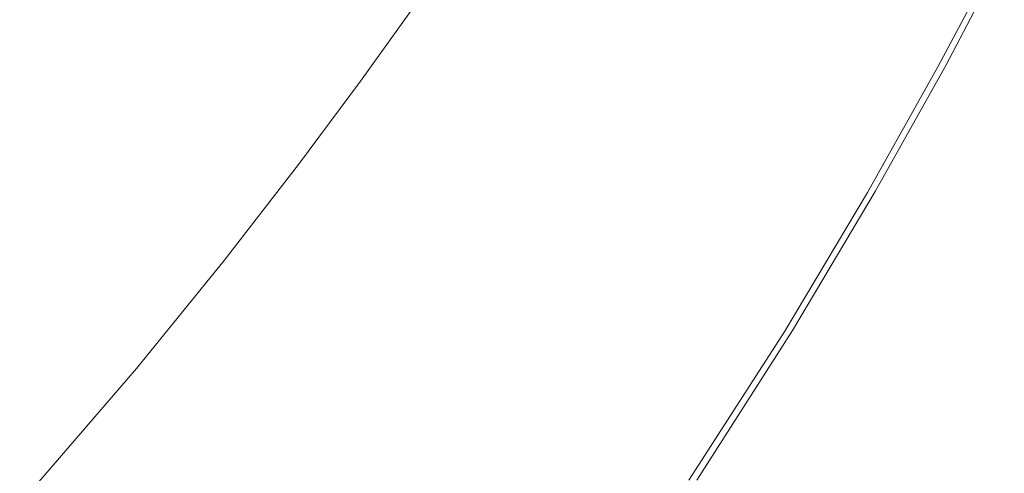
# Model space of a CAD drawing. Extents: x -2 to 1498, y -955 to 0.
# Drawn here: x 1360 to 1479, y -429 to -374 of the extents above; entities that cross this region are included whole.
import ezdxf

# ---------------------------------------------------------------- set-up
doc = ezdxf.new("R2010")
doc.units = 0
doc.header["$LTSCALE"] = 500
doc.header["$MEASUREMENT"] = 0
doc.layers.add('RIMA_CERAMIKA', color=7, linetype='Continuous')

msp = doc.modelspace()

# ---------------------------------------------------------------- linework, layer by layer
at = {"layer": 'RIMA_CERAMIKA', "lineweight": 0}
for points, invisible_edges in [([(1364.28, -375.42, 329.49), (1398.29, -369.06, 397.14), (1401.69, -363.86, 397.14), (1367.56, -370.55, 329.49)], 15), ([(1439.61, -375.26, 426.01), (1444.25, -374.37, 426.01), (1450.51, -364.55, 426.01), (1445.88, -365.6, 426.01)], 15), ([(1448.64, -373.49, 426.01), (1454.87, -363.5, 426.01), (1450.51, -364.55, 426.01), (1444.25, -374.37, 426.01)], 15), ([(1439.61, -375.26, 426.01), (1445.88, -365.6, 426.01), (1441.09, -366.64, 426), (1434.83, -376.13, 426)], 15), ([(1369.81, -366.48, 329.49), (1332.78, -374.12, 255.39), (1330.61, -377.9, 255.39), (1367.56, -370.55, 329.49)], 15), ([(1409.89, -366.9, 420.13), (1398.29, -369.06, 397.14), (1393.71, -375.54, 397.14), (1405.24, -373.52, 420.13)], 15), ([(1430.01, -376.98, 425.96), (1434.83, -376.13, 426), (1441.09, -366.64, 426), (1436.26, -367.66, 425.96)], 15), ([(1476.92, -366.85, 425.73), (1476.23, -367.03, 425.87), (1469.13, -380.28, 425.87), (1469.84, -380.14, 425.73)], 15), ([(1476.92, -366.85, 425.73), (1469.84, -380.14, 425.73), (1470.36, -380.03, 425.53), (1477.44, -366.71, 425.53)], 15), ([(1477.82, -366.62, 425.24), (1477.44, -366.71, 425.53), (1470.36, -380.03, 425.53), (1470.74, -379.95, 425.24)], 7), ([(1477.82, -366.62, 425.24), (1470.74, -379.95, 425.24), (1471.02, -379.9, 424.86), (1478.09, -366.54, 424.86)], 15), ([(1478.31, -366.49, 424.36), (1478.09, -366.54, 424.86), (1471.02, -379.9, 424.86), (1471.24, -379.85, 424.36)], 15), ([(1478.31, -366.49, 424.36), (1471.24, -379.85, 424.36), (1471.4, -379.82, 422.97), (1478.47, -366.44, 422.97)], 15), ([(1478.59, -366.41, 419.89), (1478.47, -366.44, 422.97), (1471.4, -379.82, 422.97), (1471.52, -379.79, 419.89)], 15), ([(1478.59, -366.41, 419.89), (1471.52, -379.79, 419.89), (1471.59, -379.78, 414.32), (1478.66, -366.39, 414.32)], 15), ([(1478.71, -366.38, 405.48), (1478.66, -366.39, 414.32), (1471.59, -379.78, 414.32), (1471.64, -379.77, 405.48)], 15), ([(1478.71, -366.38, 405.48), (1471.64, -379.77, 405.48), (1471.66, -379.76, 392.58), (1478.73, -366.37, 392.58)], 15), ([(1478.74, -366.37, 374.82), (1478.73, -366.37, 392.58), (1471.66, -379.76, 392.58), (1471.67, -379.76, 374.82)], 15), ([(1478.74, -366.37, 321.57), (1471.67, -379.76, 321.57), (1471.67, -379.76, 286.09), (1478.74, -366.37, 286.09)], 15), ([(1478.74, -366.37, 321.57), (1478.74, -366.37, 351.41), (1471.67, -379.76, 351.41), (1471.67, -379.76, 321.57)], 15), ([(1478.74, -366.37, -27.12), (1478.74, -366.37, 84.07), (1471.67, -379.76, 84.07), (1471.67, -379.76, -27.12)], 15), ([(1478.74, -366.37, -27.12), (1471.67, -379.76, -27.12), (1471.67, -379.76, -158.99), (1478.74, -366.37, -158.99)], 11), ([(1478.74, -366.37, 245.78), (1471.67, -379.76, 245.78), (1471.67, -379.76, 201.46), (1478.74, -366.37, 201.46)], 15), ([(1478.74, -366.37, 245.78), (1478.74, -366.37, 286.09), (1471.67, -379.76, 286.09), (1471.67, -379.76, 245.78)], 15), ([(1478.74, -366.37, 153.91), (1478.74, -366.37, 201.46), (1471.67, -379.76, 201.46), (1471.67, -379.76, 153.91)], 15), ([(1478.74, -366.37, 153.91), (1471.67, -379.76, 153.91), (1471.67, -379.76, 84.07), (1478.74, -366.37, 84.07)], 15), ([(1478.74, -366.37, 374.82), (1471.67, -379.76, 374.82), (1471.67, -379.76, 351.41), (1478.74, -366.37, 351.41)], 15), ([(1430.01, -376.98, 425.96), (1436.26, -367.66, 425.96), (1431.5, -368.63, 425.9), (1425.27, -377.8, 425.9)], 15), ([(1472.68, -367.92, 426.01), (1470.88, -368.37, 426.01), (1463.65, -381.34, 426.01), (1465.5, -380.98, 426.01)], 15), ([(1472.68, -367.92, 426.01), (1465.5, -380.98, 426.01), (1467, -380.69, 425.99), (1474.15, -367.55, 425.99)], 15), ([(1475.32, -367.26, 425.95), (1474.15, -367.55, 425.99), (1467, -380.69, 425.99), (1468.2, -380.46, 425.95)], 15), ([(1475.32, -367.26, 425.95), (1468.2, -380.46, 425.95), (1469.13, -380.28, 425.87), (1476.23, -367.03, 425.87)], 15), ([(1364.28, -375.42, 329.49), (1359.85, -381.49, 329.49), (1393.71, -375.54, 397.14), (1398.29, -369.06, 397.14)], 15), ([(1420.73, -378.56, 425.8), (1425.27, -377.8, 425.9), (1431.5, -368.63, 425.9), (1426.93, -369.54, 425.8)], 15), ([(1468.71, -368.92, 426.01), (1466.18, -369.54, 426.01), (1458.81, -382.26, 426.01), (1461.42, -381.77, 426.01)], 15), ([(1468.71, -368.92, 426.01), (1461.42, -381.77, 426.01), (1463.65, -381.34, 426.01), (1470.88, -368.37, 426.01)], 15), ([(1364.28, -375.42, 329.49), (1367.56, -370.55, 329.49), (1330.61, -377.9, 255.39), (1327.46, -382.43, 255.39)], 15), ([(1412.68, -379.87, 425.43), (1416.5, -379.26, 425.65), (1422.66, -370.37, 425.65), (1418.81, -371.11, 425.43)], 15), ([(1420.73, -378.56, 425.8), (1426.93, -369.54, 425.8), (1422.66, -370.37, 425.65), (1416.5, -379.26, 425.65)], 15), ([(1463.3, -370.24, 426.01), (1460.09, -370.99, 426.01), (1452.57, -383.4, 426.01), (1455.86, -382.81, 426.01)], 15), ([(1463.3, -370.24, 426.01), (1455.86, -382.81, 426.01), (1458.81, -382.26, 426.01), (1466.18, -369.54, 426.01)], 15), ([(1406.77, -380.82, 424.78), (1409.4, -380.4, 425.15), (1415.5, -371.74, 425.15), (1412.84, -372.23, 424.78)], 15), ([(1412.68, -379.87, 425.43), (1418.81, -371.11, 425.43), (1415.5, -371.74, 425.15), (1409.4, -380.4, 425.15)], 15), ([(1456.57, -371.79, 426.01), (1448.98, -384.03, 426.01), (1452.57, -383.4, 426.01), (1460.09, -370.99, 426.01)], 15), ([(1403.11, -381.38, 423.84), (1409.15, -372.91, 423.84), (1407.95, -373.12, 423.29), (1401.93, -381.56, 423.29)], 15), ([(1403.11, -381.38, 423.84), (1404.7, -381.14, 424.34), (1410.75, -372.62, 424.34), (1409.15, -372.91, 423.84)], 15), ([(1406.77, -380.82, 424.78), (1412.84, -372.23, 424.78), (1410.75, -372.62, 424.34), (1404.7, -381.14, 424.34)], 15), ([(1448.64, -373.49, 426.01), (1440.93, -385.37, 426.01), (1445.09, -384.69, 426.01), (1452.75, -372.63, 426.01)], 15), ([(1456.57, -371.79, 426.01), (1452.75, -372.63, 426.01), (1445.09, -384.69, 426.01), (1448.98, -384.03, 426.01)], 15), ([(1399.25, -381.9, 420.13), (1405.24, -373.52, 420.13), (1393.71, -375.54, 397.14), (1387.78, -383.73, 397.14)], 15), ([(1399.25, -381.9, 420.13), (1399.62, -381.85, 420.78), (1405.62, -373.48, 420.78), (1405.24, -373.52, 420.13)], 15), ([(1400, -381.81, 421.43), (1406, -373.43, 421.43), (1405.62, -373.48, 420.78), (1399.62, -381.85, 420.78)], 15), ([(1400, -381.81, 421.43), (1400.45, -381.76, 422.08), (1406.46, -373.36, 422.08), (1406, -373.43, 421.43)], 15), ([(1401.07, -381.68, 422.7), (1407.09, -373.26, 422.7), (1406.46, -373.36, 422.08), (1400.45, -381.76, 422.08)], 15), ([(1401.07, -381.68, 422.7), (1401.93, -381.56, 423.29), (1407.95, -373.12, 423.29), (1407.09, -373.26, 422.7)], 7), ([(1448.64, -373.49, 426.01), (1444.25, -374.37, 426.01), (1436.51, -386.06, 426.01), (1440.93, -385.37, 426.01)], 15), ([(1439.61, -375.26, 426.01), (1434.83, -376.13, 426), (1427.07, -387.43, 426), (1431.86, -386.75, 426.01)], 15), ([(1439.61, -375.26, 426.01), (1431.86, -386.75, 426.01), (1436.51, -386.06, 426.01), (1444.25, -374.37, 426.01)], 15), ([(1364.28, -375.42, 329.49), (1327.46, -382.43, 255.39), (1323.19, -388.08, 255.39), (1359.85, -381.49, 329.49)], 15), ([(1354.14, -389.17, 329.49), (1387.78, -383.73, 397.14), (1393.71, -375.54, 397.14), (1359.85, -381.49, 329.49)], 15), ([(1430.01, -376.98, 425.96), (1422.27, -388.1, 425.96), (1427.07, -387.43, 426), (1434.83, -376.13, 426)], 15), ([(1430.01, -376.98, 425.96), (1425.27, -377.8, 425.9), (1417.57, -388.73, 425.9), (1422.27, -388.1, 425.96)], 15), ([(1420.73, -378.56, 425.8), (1416.5, -379.26, 425.65), (1408.87, -389.86, 425.65), (1413.06, -389.32, 425.8)], 15), ([(1420.73, -378.56, 425.8), (1413.06, -389.32, 425.8), (1417.57, -388.73, 425.9), (1425.27, -377.8, 425.9)], 15), ([(1412.68, -379.87, 425.43), (1409.4, -380.4, 425.15), (1401.85, -390.74, 425.15), (1405.09, -390.34, 425.43)], 15), ([(1412.68, -379.87, 425.43), (1405.09, -390.34, 425.43), (1408.87, -389.86, 425.65), (1416.5, -379.26, 425.65)], 15), ([(1461.33, -395.23, 425.73), (1461.86, -395.16, 425.53), (1470.36, -380.03, 425.53), (1469.84, -380.14, 425.73)], 15), ([(1462.25, -395.1, 425.24), (1470.74, -379.95, 425.24), (1470.36, -380.03, 425.53), (1461.86, -395.16, 425.53)], 15), ([(1462.25, -395.1, 425.24), (1462.53, -395.06, 424.86), (1471.02, -379.9, 424.86), (1470.74, -379.95, 425.24)], 7), ([(1462.75, -395.03, 424.36), (1471.24, -379.85, 424.36), (1471.02, -379.9, 424.86), (1462.53, -395.06, 424.86)], 15), ([(1462.75, -395.03, 424.36), (1462.91, -395.01, 422.97), (1471.4, -379.82, 422.97), (1471.24, -379.85, 424.36)], 15), ([(1463.03, -394.99, 419.89), (1471.52, -379.79, 419.89), (1471.4, -379.82, 422.97), (1462.91, -395.01, 422.97)], 15), ([(1463.03, -394.99, 419.89), (1463.1, -394.98, 414.32), (1471.59, -379.78, 414.32), (1471.52, -379.79, 419.89)], 15), ([(1463.15, -394.97, 405.48), (1471.64, -379.77, 405.48), (1471.59, -379.78, 414.32), (1463.1, -394.98, 414.32)], 15), ([(1463.15, -394.97, 405.48), (1463.17, -394.97, 392.58), (1471.66, -379.76, 392.58), (1471.64, -379.77, 405.48)], 15), ([(1463.18, -394.97, 374.82), (1471.67, -379.76, 374.82), (1471.66, -379.76, 392.58), (1463.17, -394.97, 392.58)], 15), ([(1463.18, -394.97, 321.57), (1463.18, -394.97, 286.09), (1471.67, -379.76, 286.09), (1471.67, -379.76, 321.57)], 15), ([(1463.18, -394.97, 321.57), (1471.67, -379.76, 321.57), (1471.67, -379.76, 351.41), (1463.18, -394.97, 351.41)], 15), ([(1463.18, -394.97, -27.12), (1463.18, -394.97, -158.99), (1471.67, -379.76, -158.99), (1471.67, -379.76, -27.12)], 13), ([(1463.18, -394.97, -27.12), (1471.67, -379.76, -27.12), (1471.67, -379.76, 84.07), (1463.18, -394.97, 84.07)], 15), ([(1463.18, -394.97, 374.82), (1463.18, -394.97, 351.41), (1471.67, -379.76, 351.41), (1471.67, -379.76, 374.82)], 15), ([(1463.18, -394.97, 245.78), (1463.18, -394.97, 201.46), (1471.67, -379.76, 201.46), (1471.67, -379.76, 245.78)], 15), ([(1463.18, -394.97, 245.78), (1471.67, -379.76, 245.78), (1471.67, -379.76, 286.09), (1463.18, -394.97, 286.09)], 15), ([(1463.18, -394.97, 153.91), (1463.18, -394.97, 84.07), (1471.67, -379.76, 84.07), (1471.67, -379.76, 153.91)], 15), ([(1463.18, -394.97, 153.91), (1471.67, -379.76, 153.91), (1471.67, -379.76, 201.46), (1463.18, -394.97, 201.46)], 15), ([(1403.11, -381.38, 423.84), (1395.63, -391.5, 423.84), (1397.2, -391.31, 424.34), (1404.7, -381.14, 424.34)], 15), ([(1406.77, -380.82, 424.78), (1404.7, -381.14, 424.34), (1397.2, -391.31, 424.34), (1399.24, -391.06, 424.78)], 15), ([(1406.77, -380.82, 424.78), (1399.24, -391.06, 424.78), (1401.85, -390.74, 425.15), (1409.4, -380.4, 425.15)], 15), ([(1456.87, -395.84, 426.01), (1465.5, -380.98, 426.01), (1463.65, -381.34, 426.01), (1454.96, -396.09, 426.01)], 15), ([(1456.87, -395.84, 426.01), (1458.42, -395.63, 425.99), (1467, -380.69, 425.99), (1465.5, -380.98, 426.01)], 15), ([(1459.65, -395.46, 425.95), (1468.2, -380.46, 425.95), (1467, -380.69, 425.99), (1458.42, -395.63, 425.99)], 15), ([(1459.65, -395.46, 425.95), (1460.6, -395.33, 425.87), (1469.13, -380.28, 425.87), (1468.2, -380.46, 425.95)], 15), ([(1461.33, -395.23, 425.73), (1469.84, -380.14, 425.73), (1469.13, -380.28, 425.87), (1460.6, -395.33, 425.87)], 15), ([(1399.25, -381.9, 420.13), (1387.78, -383.73, 397.14), (1380.78, -393.73, 398.26), (1391.33, -392.49, 420.09)], 15), ([(1399.25, -381.9, 420.13), (1391.33, -392.49, 420.09), (1392.07, -392.02, 420.77), (1399.62, -381.85, 420.78)], 15), ([(1400, -381.81, 421.43), (1399.62, -381.85, 420.78), (1392.07, -392.02, 420.77), (1392.56, -391.84, 421.43)], 15), ([(1400, -381.81, 421.43), (1392.56, -391.84, 421.43), (1393.01, -391.79, 422.08), (1400.45, -381.76, 422.08)], 15), ([(1401.07, -381.68, 422.7), (1400.45, -381.76, 422.08), (1393.01, -391.79, 422.08), (1393.61, -391.73, 422.7)], 15), ([(1401.07, -381.68, 422.7), (1393.61, -391.73, 422.7), (1394.46, -391.64, 423.29), (1401.93, -381.56, 423.29)], 14), ([(1403.11, -381.38, 423.84), (1401.93, -381.56, 423.29), (1394.46, -391.64, 423.29), (1395.63, -391.5, 423.84)], 15), ([(1446.92, -397.15, 426.01), (1449.96, -396.75, 426.01), (1458.81, -382.26, 426.01), (1455.86, -382.81, 426.01)], 15), ([(1452.65, -396.4, 426.01), (1461.42, -381.77, 426.01), (1458.81, -382.26, 426.01), (1449.96, -396.75, 426.01)], 15), ([(1452.65, -396.4, 426.01), (1454.96, -396.09, 426.01), (1463.65, -381.34, 426.01), (1461.42, -381.77, 426.01)], 15), ([(1439.86, -398.02, 426.01), (1443.54, -397.57, 426.01), (1452.57, -383.4, 426.01), (1448.98, -384.03, 426.01)], 15), ([(1446.92, -397.15, 426.01), (1455.86, -382.81, 426.01), (1452.57, -383.4, 426.01), (1443.54, -397.57, 426.01)], 15), ([(1354.14, -389.17, 329.49), (1348.8, -398.66, 333.98), (1380.78, -393.73, 398.26), (1387.78, -383.73, 397.14)], 15), ([(1431.67, -398.97, 426.01), (1435.89, -398.49, 426.01), (1445.09, -384.69, 426.01), (1440.93, -385.37, 426.01)], 15), ([(1439.86, -398.02, 426.01), (1448.98, -384.03, 426.01), (1445.09, -384.69, 426.01), (1435.89, -398.49, 426.01)], 15), ([(1431.67, -398.97, 426.01), (1440.93, -385.37, 426.01), (1436.51, -386.06, 426.01), (1427.21, -399.45, 426.01)], 15), ([(1422.54, -399.93, 426.01), (1431.86, -386.75, 426.01), (1427.07, -387.43, 426), (1417.76, -400.4, 426)], 15), ([(1422.54, -399.93, 426.01), (1427.21, -399.45, 426.01), (1436.51, -386.06, 426.01), (1431.86, -386.75, 426.01)], 15), ([(1412.98, -400.85, 425.96), (1422.27, -388.1, 425.96), (1417.57, -388.73, 425.9), (1408.3, -401.28, 425.9)], 15), ([(1412.98, -400.85, 425.96), (1417.76, -400.4, 426), (1427.07, -387.43, 426), (1422.27, -388.1, 425.96)], 15), ([(1403.84, -401.68, 425.8), (1413.06, -389.32, 425.8), (1408.87, -389.86, 425.65), (1399.69, -402.05, 425.65)], 15), ([(1403.84, -401.68, 425.8), (1408.3, -401.28, 425.9), (1417.57, -388.73, 425.9), (1413.06, -389.32, 425.8)], 15), ([(1390.18, -402.86, 424.78), (1392.76, -402.65, 425.15), (1401.85, -390.74, 425.15), (1399.24, -391.06, 424.78)], 15), ([(1395.96, -402.37, 425.43), (1405.09, -390.34, 425.43), (1401.85, -390.74, 425.15), (1392.76, -402.65, 425.15)], 15), ([(1395.96, -402.37, 425.43), (1399.69, -402.05, 425.65), (1408.87, -389.86, 425.65), (1405.09, -390.34, 425.43)], 15), ([(1383.6, -403.38, 421.43), (1392.56, -391.84, 421.43), (1392.07, -392.02, 420.77), (1382.75, -404, 420.75)], 15), ([(1383.6, -403.38, 421.43), (1384.04, -403.36, 422.08), (1393.01, -391.79, 422.08), (1392.56, -391.84, 421.43)], 15), ([(1384.63, -403.31, 422.7), (1393.61, -391.73, 422.7), (1393.01, -391.79, 422.08), (1384.04, -403.36, 422.08)], 15), ([(1384.63, -403.31, 422.7), (1385.47, -403.25, 423.29), (1394.46, -391.64, 423.29), (1393.61, -391.73, 422.7)], 7), ([(1386.62, -403.16, 423.84), (1395.63, -391.5, 423.84), (1394.46, -391.64, 423.29), (1385.47, -403.25, 423.29)], 15), ([(1386.62, -403.16, 423.84), (1388.17, -403.03, 424.34), (1397.2, -391.31, 424.34), (1395.63, -391.5, 423.84)], 15), ([(1390.18, -402.86, 424.78), (1399.24, -391.06, 424.78), (1397.2, -391.31, 424.34), (1388.17, -403.03, 424.34)], 15), ([(1380.93, -405.8, 420), (1391.33, -392.49, 420.09), (1380.78, -393.73, 398.26), (1372.94, -405.62, 401.61)], 15), ([(1380.93, -405.8, 420), (1382.75, -404, 420.75), (1392.07, -392.02, 420.77), (1391.33, -392.49, 420.09)], 15), ([(1345.49, -410.18, 347.48), (1372.94, -405.62, 401.61), (1380.78, -393.73, 398.26), (1348.8, -398.66, 333.98)], 15), ([(1459.65, -395.46, 425.95), (1458.42, -395.63, 425.99), (1448.32, -412.12, 425.99), (1449.59, -412.02, 425.95)], 15), ([(1459.65, -395.46, 425.95), (1449.59, -412.02, 425.95), (1450.57, -411.94, 425.87), (1460.6, -395.33, 425.87)], 15), ([(1461.33, -395.23, 425.73), (1460.6, -395.33, 425.87), (1450.57, -411.94, 425.87), (1451.31, -411.88, 425.73)], 15), ([(1461.33, -395.23, 425.73), (1451.31, -411.88, 425.73), (1451.86, -411.84, 425.53), (1461.86, -395.16, 425.53)], 15), ([(1462.25, -395.1, 425.24), (1461.86, -395.16, 425.53), (1451.86, -411.84, 425.53), (1452.25, -411.81, 425.24)], 7), ([(1462.25, -395.1, 425.24), (1452.25, -411.81, 425.24), (1452.53, -411.78, 424.86), (1462.53, -395.06, 424.86)], 15), ([(1462.75, -395.03, 424.36), (1462.53, -395.06, 424.86), (1452.53, -411.78, 424.86), (1452.76, -411.77, 424.36)], 15), ([(1462.75, -395.03, 424.36), (1452.76, -411.77, 424.36), (1452.92, -411.75, 422.97), (1462.91, -395.01, 422.97)], 15), ([(1463.03, -394.99, 419.89), (1462.91, -395.01, 422.97), (1452.92, -411.75, 422.97), (1453.04, -411.74, 419.89)], 15), ([(1463.03, -394.99, 419.89), (1453.04, -411.74, 419.89), (1453.12, -411.74, 414.32), (1463.1, -394.98, 414.32)], 15), ([(1463.15, -394.97, 405.48), (1463.1, -394.98, 414.32), (1453.12, -411.74, 414.32), (1453.17, -411.73, 405.48)], 15), ([(1463.15, -394.97, 405.48), (1453.17, -411.73, 405.48), (1453.19, -411.73, 392.58), (1463.17, -394.97, 392.58)], 15), ([(1463.18, -394.97, 374.82), (1463.17, -394.97, 392.58), (1453.19, -411.73, 392.58), (1453.2, -411.73, 374.82)], 15), ([(1463.18, -394.97, 321.57), (1453.2, -411.73, 321.57), (1453.2, -411.73, 286.09), (1463.18, -394.97, 286.09)], 15), ([(1463.18, -394.97, 321.57), (1463.18, -394.97, 351.41), (1453.2, -411.73, 351.41), (1453.2, -411.73, 321.57)], 15), ([(1463.18, -394.97, -27.12), (1463.18, -394.97, 84.07), (1453.2, -411.73, 84.07), (1453.2, -411.73, -27.12)], 15), ([(1463.18, -394.97, -27.12), (1453.2, -411.73, -27.12), (1453.2, -411.73, -158.99), (1463.18, -394.97, -158.99)], 11), ([(1463.18, -394.97, 374.82), (1453.2, -411.73, 374.82), (1453.2, -411.73, 351.41), (1463.18, -394.97, 351.41)], 15), ([(1463.18, -394.97, 245.78), (1453.2, -411.73, 245.78), (1453.2, -411.73, 201.46), (1463.18, -394.97, 201.46)], 15), ([(1463.18, -394.97, 245.78), (1463.18, -394.97, 286.09), (1453.2, -411.73, 286.09), (1453.2, -411.73, 245.78)], 15), ([(1463.18, -394.97, 153.91), (1463.18, -394.97, 201.46), (1453.2, -411.73, 201.46), (1453.2, -411.73, 153.91)], 15), ([(1463.18, -394.97, 153.91), (1453.2, -411.73, 153.91), (1453.2, -411.73, 84.07), (1463.18, -394.97, 84.07)], 15), ([(1452.65, -396.4, 426.01), (1449.96, -396.75, 426.01), (1439.55, -412.8, 426.01), (1442.34, -412.58, 426.01)], 15), ([(1452.65, -396.4, 426.01), (1442.34, -412.58, 426.01), (1444.74, -412.39, 426.01), (1454.96, -396.09, 426.01)], 15), ([(1456.87, -395.84, 426.01), (1454.96, -396.09, 426.01), (1444.74, -412.39, 426.01), (1446.72, -412.24, 426.01)], 15), ([(1456.87, -395.84, 426.01), (1446.72, -412.24, 426.01), (1448.32, -412.12, 425.99), (1458.42, -395.63, 425.99)], 15), ([(1439.86, -398.02, 426.01), (1429.14, -413.55, 426.01), (1432.92, -413.28, 426.01), (1443.54, -397.57, 426.01)], 15), ([(1446.92, -397.15, 426.01), (1443.54, -397.57, 426.01), (1432.92, -413.28, 426.01), (1436.4, -413.03, 426.01)], 15), ([(1446.92, -397.15, 426.01), (1436.4, -413.03, 426.01), (1439.55, -412.8, 426.01), (1449.96, -396.75, 426.01)], 15), ([(1431.67, -398.97, 426.01), (1427.21, -399.45, 426.01), (1416.27, -414.36, 426.01), (1420.78, -414.09, 426.01)], 15), ([(1431.67, -398.97, 426.01), (1420.78, -414.09, 426.01), (1425.08, -413.82, 426.01), (1435.89, -398.49, 426.01)], 15), ([(1439.86, -398.02, 426.01), (1435.89, -398.49, 426.01), (1425.08, -413.82, 426.01), (1429.14, -413.55, 426.01)], 15), ([(1422.54, -399.93, 426.01), (1417.76, -400.4, 426), (1406.8, -414.87, 426), (1411.57, -414.62, 426.01)], 15), ([(1422.54, -399.93, 426.01), (1411.57, -414.62, 426.01), (1416.27, -414.36, 426.01), (1427.21, -399.45, 426.01)], 15), ([(1403.84, -401.68, 425.8), (1392.98, -415.52, 425.8), (1397.4, -415.32, 425.9), (1408.3, -401.28, 425.9)], 15), ([(1412.98, -400.85, 425.96), (1408.3, -401.28, 425.9), (1397.4, -415.32, 425.9), (1402.04, -415.1, 425.96)], 15), ([(1412.98, -400.85, 425.96), (1402.04, -415.1, 425.96), (1406.8, -414.87, 426), (1417.76, -400.4, 426)], 15), ([(1395.96, -402.37, 425.43), (1392.76, -402.65, 425.15), (1382.04, -415.99, 425.15), (1385.2, -415.86, 425.43)], 15), ([(1395.96, -402.37, 425.43), (1385.2, -415.86, 425.43), (1388.88, -415.7, 425.65), (1399.69, -402.05, 425.65)], 15), ([(1403.84, -401.68, 425.8), (1399.69, -402.05, 425.65), (1388.88, -415.7, 425.65), (1392.98, -415.52, 425.8)], 15), ([(1383.6, -403.38, 421.43), (1382.75, -404, 420.75), (1372.55, -416.5, 420.77), (1373.03, -416.34, 421.43)], 15), ([(1383.6, -403.38, 421.43), (1373.03, -416.34, 421.43), (1373.46, -416.33, 422.08), (1384.04, -403.36, 422.08)], 15), ([(1384.63, -403.31, 422.7), (1384.04, -403.36, 422.08), (1373.46, -416.33, 422.08), (1374.05, -416.31, 422.7)], 15), ([(1384.63, -403.31, 422.7), (1374.05, -416.31, 422.7), (1374.87, -416.28, 423.29), (1385.47, -403.25, 423.29)], 14), ([(1386.62, -403.16, 423.84), (1385.47, -403.25, 423.29), (1374.87, -416.28, 423.29), (1376, -416.23, 423.84)], 15), ([(1386.62, -403.16, 423.84), (1376, -416.23, 423.84), (1377.52, -416.17, 424.34), (1388.17, -403.03, 424.34)], 15), ([(1390.18, -402.86, 424.78), (1388.17, -403.03, 424.34), (1377.52, -416.17, 424.34), (1379.51, -416.09, 424.78)], 15), ([(1390.18, -402.86, 424.78), (1379.51, -416.09, 424.78), (1382.04, -415.99, 425.15), (1392.76, -402.65, 425.15)], 15), ([(1380.93, -405.8, 420), (1371.84, -416.96, 420.09), (1372.55, -416.5, 420.77), (1382.75, -404, 420.75)], 15), ([(1345.49, -410.18, 347.48), (1368.09, -411.76, 401.61), (1372.86, -405.72, 401.61), (1372.94, -405.62, 401.61)], 15), ([(1380.93, -405.8, 420), (1368.09, -411.76, 401.61), (1360.33, -419.21, 398.26), (1371.84, -416.96, 420.09)], 15), ([(1380.93, -405.8, 420), (1372.94, -405.62, 401.61), (1372.86, -405.72, 401.61), (1368.09, -411.76, 401.61)], 15), ([(1345.49, -410.18, 347.48), (1330.3, -421.08, 333.98), (1360.33, -419.21, 398.26), (1368.09, -411.76, 401.61)], 15), ([(1434.96, -429.95, 426.01), (1436.62, -429.91, 425.99), (1448.32, -412.12, 425.99), (1446.72, -412.24, 426.01)], 15), ([(1437.94, -429.87, 425.95), (1449.59, -412.02, 425.95), (1448.32, -412.12, 425.99), (1436.62, -429.91, 425.99)], 15), ([(1437.94, -429.87, 425.95), (1438.95, -429.85, 425.87), (1450.57, -411.94, 425.87), (1449.59, -412.02, 425.95)], 15), ([(1439.72, -429.83, 425.73), (1451.31, -411.88, 425.73), (1450.57, -411.94, 425.87), (1438.95, -429.85, 425.87)], 15), ([(1439.72, -429.83, 425.73), (1440.28, -429.82, 425.53), (1451.86, -411.84, 425.53), (1451.31, -411.88, 425.73)], 15), ([(1440.68, -429.81, 425.24), (1452.25, -411.81, 425.24), (1451.86, -411.84, 425.53), (1440.28, -429.82, 425.53)], 14), ([(1440.68, -429.81, 425.24), (1440.97, -429.8, 424.86), (1452.53, -411.78, 424.86), (1452.25, -411.81, 425.24)], 15), ([(1441.19, -429.8, 424.36), (1452.76, -411.77, 424.36), (1452.53, -411.78, 424.86), (1440.97, -429.8, 424.86)], 15), ([(1441.19, -429.8, 424.36), (1441.36, -429.79, 422.97), (1452.92, -411.75, 422.97), (1452.76, -411.77, 424.36)], 15), ([(1441.48, -429.79, 419.89), (1453.04, -411.74, 419.89), (1452.92, -411.75, 422.97), (1441.36, -429.79, 422.97)], 15), ([(1441.48, -429.79, 419.89), (1441.56, -429.79, 414.32), (1453.12, -411.74, 414.32), (1453.04, -411.74, 419.89)], 15), ([(1441.61, -429.79, 405.48), (1453.17, -411.73, 405.48), (1453.12, -411.74, 414.32), (1441.56, -429.79, 414.32)], 15), ([(1441.61, -429.79, 405.48), (1441.64, -429.79, 392.58), (1453.19, -411.73, 392.58), (1453.17, -411.73, 405.48)], 15), ([(1441.64, -429.79, 153.91), (1453.2, -411.73, 153.91), (1453.2, -411.73, 201.46), (1441.64, -429.79, 201.46)], 15), ([(1441.64, -429.79, 153.91), (1441.64, -429.79, 84.07), (1453.2, -411.73, 84.07), (1453.2, -411.73, 153.91)], 15), ([(1441.64, -429.79, -27.12), (1453.2, -411.73, -27.12), (1453.2, -411.73, 84.07), (1441.64, -429.79, 84.07)], 15), ([(1441.64, -429.79, -27.12), (1441.64, -429.79, -158.99), (1453.2, -411.73, -158.99), (1453.2, -411.73, -27.12)], 13), ([(1441.64, -429.79, 374.82), (1453.2, -411.73, 374.82), (1453.19, -411.73, 392.58), (1441.64, -429.79, 392.58)], 15), ([(1441.64, -429.79, 374.82), (1441.64, -429.79, 351.41), (1453.2, -411.73, 351.41), (1453.2, -411.73, 374.82)], 15), ([(1441.64, -429.79, 245.78), (1441.64, -429.79, 201.46), (1453.2, -411.73, 201.46), (1453.2, -411.73, 245.78)], 15), ([(1441.64, -429.79, 245.78), (1453.2, -411.73, 245.78), (1453.2, -411.73, 286.09), (1441.64, -429.79, 286.09)], 15), ([(1441.64, -429.79, 321.57), (1441.64, -429.79, 286.09), (1453.2, -411.73, 286.09), (1453.2, -411.73, 321.57)], 15), ([(1441.64, -429.79, 321.57), (1453.2, -411.73, 321.57), (1453.2, -411.73, 351.41), (1441.64, -429.79, 351.41)], 15), ([(1416.73, -430.43, 426.01), (1420.63, -430.34, 426.01), (1432.92, -413.28, 426.01), (1429.14, -413.55, 426.01)], 15), ([(1424.23, -430.25, 426.01), (1436.4, -413.03, 426.01), (1432.92, -413.28, 426.01), (1420.63, -430.34, 426.01)], 15), ([(1424.23, -430.25, 426.01), (1427.5, -430.16, 426.01), (1439.55, -412.8, 426.01), (1436.4, -413.03, 426.01)], 15), ([(1430.4, -430.08, 426.01), (1442.34, -412.58, 426.01), (1439.55, -412.8, 426.01), (1427.5, -430.16, 426.01)], 15), ([(1430.4, -430.08, 426.01), (1432.9, -430.01, 426.01), (1444.74, -412.39, 426.01), (1442.34, -412.58, 426.01)], 15), ([(1434.96, -429.95, 426.01), (1446.72, -412.24, 426.01), (1444.74, -412.39, 426.01), (1432.9, -430.01, 426.01)], 15), ([(1398.9, -430.67, 426.01), (1403.62, -430.63, 426.01), (1416.27, -414.36, 426.01), (1411.57, -414.62, 426.01)], 15), ([(1408.19, -430.58, 426.01), (1420.78, -414.09, 426.01), (1416.27, -414.36, 426.01), (1403.62, -430.63, 426.01)], 15), ([(1408.19, -430.58, 426.01), (1412.57, -430.51, 426.01), (1425.08, -413.82, 426.01), (1420.78, -414.09, 426.01)], 15), ([(1416.73, -430.43, 426.01), (1429.14, -413.55, 426.01), (1425.08, -413.82, 426.01), (1412.57, -430.51, 426.01)], 15), ([(1372.73, -430.66, 425.43), (1376.35, -430.68, 425.65), (1388.88, -415.7, 425.65), (1385.2, -415.86, 425.43)], 15), ([(1380.4, -430.69, 425.8), (1392.98, -415.52, 425.8), (1388.88, -415.7, 425.65), (1376.35, -430.68, 425.65)], 15), ([(1380.4, -430.69, 425.8), (1384.77, -430.7, 425.9), (1397.4, -415.32, 425.9), (1392.98, -415.52, 425.8)], 15), ([(1389.38, -430.7, 425.96), (1402.04, -415.1, 425.96), (1397.4, -415.32, 425.9), (1384.77, -430.7, 425.9)], 15), ([(1389.38, -430.7, 425.96), (1394.12, -430.69, 426), (1406.8, -414.87, 426), (1402.04, -415.1, 425.96)], 15), ([(1398.9, -430.67, 426.01), (1411.57, -414.62, 426.01), (1406.8, -414.87, 426), (1394.12, -430.69, 426)], 15), ([(1360.08, -430.6, 420.13), (1360.42, -430.6, 420.78), (1372.55, -416.5, 420.77), (1371.84, -416.96, 420.09)], 15), ([(1360.77, -430.6, 421.43), (1373.03, -416.34, 421.43), (1372.55, -416.5, 420.77), (1360.42, -430.6, 420.78)], 15), ([(1360.77, -430.6, 421.43), (1361.19, -430.6, 422.08), (1373.46, -416.33, 422.08), (1373.03, -416.34, 421.43)], 15), ([(1361.76, -430.61, 422.7), (1374.05, -416.31, 422.7), (1373.46, -416.33, 422.08), (1361.19, -430.6, 422.08)], 15), ([(1361.76, -430.61, 422.7), (1362.57, -430.61, 423.29), (1374.87, -416.28, 423.29), (1374.05, -416.31, 422.7)], 7), ([(1363.68, -430.61, 423.84), (1376, -416.23, 423.84), (1374.87, -416.28, 423.29), (1362.57, -430.61, 423.29)], 15), ([(1363.68, -430.61, 423.84), (1365.17, -430.62, 424.34), (1377.52, -416.17, 424.34), (1376, -416.23, 423.84)], 15), ([(1367.13, -430.63, 424.78), (1379.51, -416.09, 424.78), (1377.52, -416.17, 424.34), (1365.17, -430.62, 424.34)], 15), ([(1367.13, -430.63, 424.78), (1369.62, -430.64, 425.15), (1382.04, -415.99, 425.15), (1379.51, -416.09, 424.78)], 15), ([(1372.73, -430.66, 425.43), (1385.2, -415.86, 425.43), (1382.04, -415.99, 425.15), (1369.62, -430.64, 425.15)], 15), ([(1360.08, -430.6, 420.13), (1371.84, -416.96, 420.09), (1360.33, -419.21, 398.26), (1349.14, -431.41, 397.14)], 15), ([(1317, -433.82, 329.49), (1349.14, -431.41, 397.14), (1360.33, -419.21, 398.26), (1330.3, -421.08, 333.98)], 15)]:
    msp.add_3dface(points, dxfattribs=dict(at, invisible_edges=invisible_edges))

doc.saveas('drawing.dxf')
